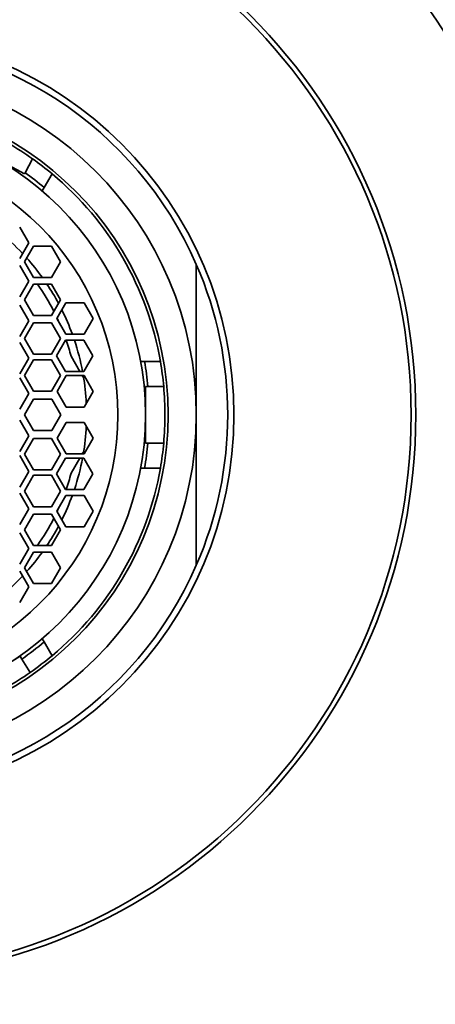
# Model space of a CAD drawing. Units: millimetres. Extents: x 0 to 1478, y 0 to 1758.
# Drawn here: x 756 to 770, y 1650 to 1682 of the extents above; entities that cross this region are included whole.
import ezdxf
from ezdxf import colors
from ezdxf.entities.mleader import LeaderData, LeaderLine
from ezdxf.math import Vec2, Vec3

# ---------------------------------------------------------------- set-up
doc = ezdxf.new("R2010")
doc.units = ezdxf.units.MM
doc.layers.add('DV2_Défaut', color=7, linetype='Continuous')
doc.layers.add('Défaut', color=7, linetype='Continuous')

# ---------------------------------------------------------------- blocks, each defined once
blk = doc.blocks.new('_DOT')
at = {"color": 0}
blk.add_line((0, 0), (-1, 0), dxfattribs=at)
at = {"color": 0, "const_width": 0.333}
blk.add_lwpolyline([(-0.1665, 0, 1), (0.1665, 0, 1)], format="xyb", close=True, dxfattribs=at)
blk = doc.blocks.new('SE1')
at = {"layer": 'DV2_Défaut', "color": 7, "linetype": 'Continuous', "lineweight": 35}
for p, q in [((755.326, 1677.497), (756.409, 1676.916)), ((756.428, 1676.951), (756.666, 1677.396)), ((756.409, 1676.916), (756.428, 1676.951)), ((757.289, 1676.917), (757.035, 1676.477)), ((756.974, 1676.372), (757.035, 1676.477)), ((756.545, 1674.716), (756.256, 1675.216)), ((756.256, 1674.216), (756.545, 1674.716)), ((756.696, 1674.61), (756.407, 1674.11)), ((757.273, 1674.61), (756.696, 1674.61)), ((757.562, 1674.11), (757.273, 1674.61)), ((756.407, 1674.11), (756.696, 1673.61)), ((757.273, 1673.61), (757.562, 1674.11)), ((761.889, 1669.233), (761.889, 1674.029)), ((756.545, 1673.498), (756.256, 1673.998)), ((756.256, 1672.998), (756.545, 1673.498)), ((756.696, 1673.403), (756.407, 1672.903)), ((756.696, 1673.61), (757.273, 1673.61)), ((757.273, 1673.403), (756.696, 1673.403)), ((757.562, 1672.903), (757.273, 1673.403)), ((756.407, 1672.903), (756.696, 1672.403)), ((757.273, 1672.403), (757.562, 1672.903)), ((757.731, 1672.802), (757.442, 1672.302)), ((758.308, 1672.802), (757.731, 1672.802)), ((758.597, 1672.302), (758.308, 1672.802)), ((756.545, 1672.229), (756.256, 1672.729)), ((756.256, 1671.729), (756.545, 1672.229)), ((756.696, 1672.163), (756.407, 1671.663)), ((756.696, 1672.403), (757.273, 1672.403)), ((757.273, 1672.163), (756.696, 1672.163)), ((757.562, 1671.663), (757.273, 1672.163)), ((757.442, 1672.302), (757.731, 1671.802)), ((758.308, 1671.802), (758.597, 1672.302)), ((756.545, 1671.035), (756.256, 1671.535)), ((756.407, 1671.663), (756.696, 1671.163)), ((757.273, 1671.163), (757.562, 1671.663)), ((757.722, 1671.611), (757.433, 1671.111)), ((758.299, 1671.611), (757.722, 1671.611)), ((757.731, 1671.802), (758.308, 1671.802)), ((758.588, 1671.111), (758.299, 1671.611)), ((756.256, 1670.535), (756.545, 1671.035)), ((756.696, 1670.989), (756.407, 1670.489)), ((756.696, 1671.163), (757.273, 1671.163)), ((757.273, 1670.989), (756.696, 1670.989)), ((757.562, 1670.489), (757.273, 1670.989)), ((757.433, 1671.111), (757.722, 1670.611)), ((757.895, 1671.098), (758.176, 1670.611)), ((758.299, 1670.611), (758.588, 1671.111)), ((760.236, 1670.933), (760.114, 1670.933)), ((760.236, 1670.933), (760.744, 1670.933)), ((757.722, 1670.611), (758.299, 1670.611)), ((756.545, 1669.908), (756.256, 1670.408)), ((756.407, 1670.489), (756.696, 1669.989)), ((757.273, 1669.989), (757.562, 1670.489)), ((757.737, 1670.481), (757.448, 1669.981)), ((758.314, 1670.481), (757.737, 1670.481)), ((758.252, 1670.481), (758.298, 1670.401)), ((758.603, 1669.981), (758.314, 1670.481)), ((756.696, 1669.989), (757.273, 1669.989)), ((757.448, 1669.981), (757.737, 1669.481)), ((758.314, 1669.481), (758.603, 1669.981)), ((760.269, 1670.133), (760.346, 1670.133)), ((760.269, 1669.233), (760.269, 1670.133)), ((760.849, 1670.133), (760.346, 1670.133)), ((756.256, 1669.408), (756.545, 1669.908)), ((756.701, 1669.733), (756.412, 1669.233)), ((757.278, 1669.733), (756.701, 1669.733)), ((757.567, 1669.233), (757.278, 1669.733)), ((757.737, 1669.481), (758.314, 1669.481)), ((756.545, 1668.558), (756.256, 1669.058)), ((756.412, 1669.233), (756.701, 1668.733)), ((757.278, 1668.733), (757.567, 1669.233)), ((760.269, 1668.333), (760.269, 1669.233)), ((761.889, 1669.233), (761.889, 1664.437)), ((756.701, 1668.733), (757.278, 1668.733)), ((757.737, 1668.985), (757.448, 1668.485)), ((758.314, 1668.985), (757.737, 1668.985)), ((758.603, 1668.485), (758.314, 1668.985)), ((756.256, 1668.058), (756.545, 1668.558)), ((756.696, 1668.477), (756.407, 1667.977)), ((757.273, 1668.477), (756.696, 1668.477)), ((757.562, 1667.977), (757.273, 1668.477)), ((757.448, 1668.485), (757.737, 1667.985)), ((758.314, 1667.985), (758.603, 1668.485)), ((758.298, 1668.065), (758.252, 1667.985)), ((760.346, 1668.333), (760.269, 1668.333)), ((760.346, 1668.333), (760.849, 1668.333)), ((756.545, 1667.43), (756.256, 1667.93)), ((756.407, 1667.977), (756.696, 1667.477)), ((757.273, 1667.477), (757.562, 1667.977)), ((757.722, 1667.855), (757.433, 1667.355)), ((758.299, 1667.855), (757.722, 1667.855)), ((757.737, 1667.985), (758.314, 1667.985)), ((758.176, 1667.855), (757.895, 1667.368)), ((758.588, 1667.355), (758.299, 1667.855)), ((756.256, 1666.93), (756.545, 1667.43)), ((756.696, 1667.477), (757.273, 1667.477)), ((760.236, 1667.533), (760.114, 1667.533)), ((760.744, 1667.533), (760.236, 1667.533)), ((756.696, 1667.303), (756.407, 1666.803)), ((757.273, 1667.303), (756.696, 1667.303)), ((757.562, 1666.803), (757.273, 1667.303)), ((757.433, 1667.355), (757.722, 1666.855)), ((758.299, 1666.855), (758.588, 1667.355)), ((756.407, 1666.803), (756.696, 1666.303)), ((757.273, 1666.303), (757.562, 1666.803)), ((757.722, 1666.855), (758.299, 1666.855)), ((756.545, 1666.237), (756.256, 1666.737)), ((757.731, 1666.664), (757.442, 1666.164)), ((758.308, 1666.664), (757.731, 1666.664)), ((758.597, 1666.164), (758.308, 1666.664)), ((756.256, 1665.737), (756.545, 1666.237)), ((756.696, 1666.303), (757.273, 1666.303)), ((756.696, 1666.063), (756.407, 1665.563)), ((757.273, 1666.063), (756.696, 1666.063)), ((757.562, 1665.563), (757.273, 1666.063)), ((757.442, 1666.164), (757.731, 1665.664)), ((758.308, 1665.664), (758.597, 1666.164)), ((756.407, 1665.563), (756.696, 1665.063)), ((757.273, 1665.063), (757.562, 1665.563)), ((757.731, 1665.664), (758.308, 1665.664)), ((756.545, 1664.968), (756.256, 1665.468)), ((756.256, 1664.468), (756.545, 1664.968)), ((756.696, 1665.063), (757.273, 1665.063)), ((756.696, 1664.856), (756.407, 1664.356)), ((757.273, 1664.856), (756.696, 1664.856)), ((757.562, 1664.356), (757.273, 1664.856)), ((756.407, 1664.356), (756.696, 1663.856)), ((757.273, 1663.856), (757.562, 1664.356)), ((756.545, 1663.75), (756.256, 1664.25)), ((756.256, 1663.25), (756.545, 1663.75)), ((756.696, 1663.856), (757.273, 1663.856)), ((756.974, 1662.094), (757.035, 1661.989)), ((757.035, 1661.989), (757.289, 1661.549)), ((755.848, 1661.271), (756.272, 1661.535)), ((756.272, 1661.535), (756.328, 1661.444)), ((756.593, 1661.019), (756.328, 1661.444))]:
    blk.add_line(p, q, dxfattribs=at)
for radius in [18, 17.85, 12.2, 10.1, 9.38, 8.5]:
    blk.add_circle((750.889, 1669.233), radius, dxfattribs=at)
for radius, start, end in [(27.5, 0, 180), (26, 0, 180), (22.5, 0, 180), (12, 23.5565, 156.4435), (11, 0, 180), (10, 54.712, 65.0449), (10, 50.2122, 54.712), (9.5, 49.6915, 54.3384), (10, 9.7878, 50.2122), (7.5, 43.2871, 51.1271), (7.5, 35.7023, 41.8168), (12, 336.4435, 23.5565), (7.25, 27.0444, 35.1099), (7.5, 28.2741, 33.7779), (7.5, 20.0316, 26.491), (7.25, 23.9453, 25.1727), (7.25, 14.9098, 19.151), (7.5, 10.5906, 18.4891), (9.5, 5.4362, 10.3085), (10, 5.1636, 9.7878), (7.5, 2.7717, 9.5778), (10, 354.8364, 5.1636), (11, 180, 0), (7.5, 350.4222, 357.2283), (9.5, 349.6915, 354.5638), (10, 350.2122, 354.8364), (7.5, 341.5109, 349.4094), (10, 309.7878, 350.2122), (7.25, 340.849, 345.0902), (7.5, 333.509, 339.9684), (7.25, 334.8273, 336.0547), (7.25, 324.8901, 332.9556), (7.5, 326.2221, 331.7259), (7.5, 318.1832, 324.2977), (12, 203.5565, 336.4435), (7.5, 308.8729, 316.7129), (9.5, 304.928, 310.3085), (10, 304.7774, 309.7878), (10, 294.4418, 304.7774)]:
    blk.add_arc((750.889, 1669.233), radius, start, end, dxfattribs=at)

msp = doc.modelspace()

# ---------------------------------------------------------------- block references
at = {"layer": 'Défaut'}
msp.add_blockref('SE1', (0, 0), dxfattribs=at)

# ---------------------------------------------------------------- leaders
at = {"layer": 'Défaut', "color": 7, "linetype": 'Continuous', "lineweight": 18}
ml = msp.add_multileader_mtext('Standard', dxfattribs=at)
ml.set_content('{\\pxsm0.9;\\fSolid Edge ISO|b1||i0||c0|p34;\\W1.;25/06/2020\\P}', color=256)
ml.set_leader_properties()
ml.set_arrow_properties(name='DOT')
ml.build(insert=Vec2(0, 0))
ml.multileader.update_dxf_attribs({"leader_type": 0, "dogleg_length": 0, "arrow_head_size": 12})
ctx = ml.context
ctx.base_point, ctx.char_height, ctx.arrow_head_size, ctx.landing_gap_size = Vec3(1390.407, 1750.708), 12, 12, 4.2
notes = []
notes.append((ctx, [(0, (0, 0, 0), (0, 0), (1, 0), 1, [])]))
ctx.mtext.insert = Vec3(1392.407, 1756.828)
for ctx, leaders in notes:
    for number, flags, end, landing, length, lines in leaders:
        leader = LeaderData()
        leader.index, (leader.has_last_leader_line, leader.has_dogleg_vector, leader.attachment_direction) = number, flags
        leader.last_leader_point, leader.dogleg_vector, leader.dogleg_length = Vec3(end), Vec3(landing), length
        for number, points, colour, breaks in lines:
            line = LeaderLine()
            line.index, line.vertices, line.color, line.breaks = number, Vec3.list(points), colors.encode_raw_color(colour), breaks
            leader.lines.append(line)
        ctx.leaders.append(leader)

doc.saveas('drawing.dxf')
